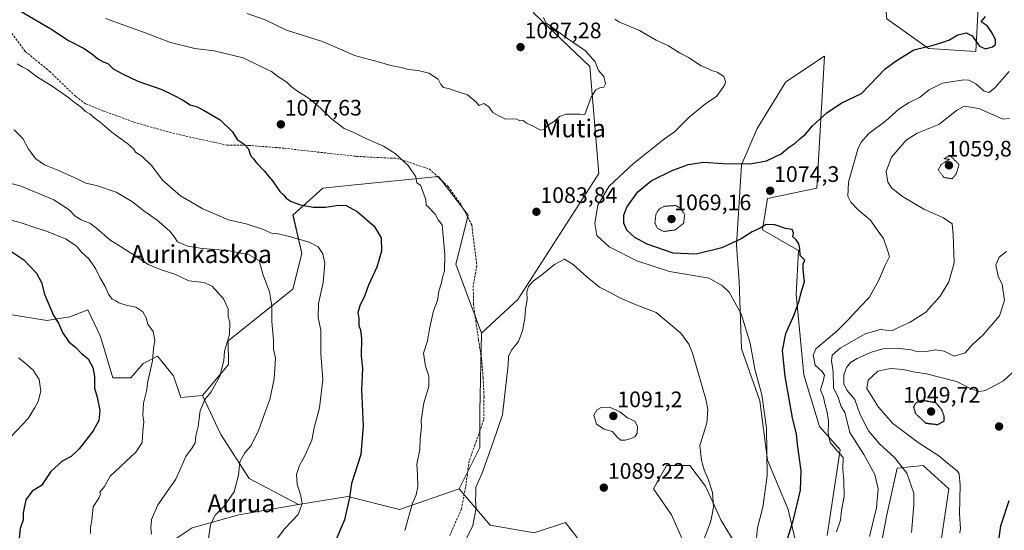
# Model space of a CAD drawing. Units: metres. Extents: x 640990 to 644436, y 4757642 to 4760028.
# Drawn here: x 642220 to 642660, y 4758800 to 4759028 of the extents above; entities that cross this region are included whole.
import ezdxf
from ezdxf.enums import TextEntityAlignment as Align

# ---------------------------------------------------------------- set-up
doc = ezdxf.new("R2010")
doc.units = ezdxf.units.M
doc.header["$MEASUREMENT"] = 0
doc.linetypes.add('TRAZOS2', pattern=[0.375, 0.25, -0.125])
doc.linetypes.add('TRAZOSX2', pattern=[1.5, 1, -0.5])
for name, color, linetype, lineweight in [('Arbolado forestal CxS', 92, 'Continuous', 0), ('Carátula', 7, 'Continuous', 5), ('Curva de nivel maestra', 36, 'Continuous', 30), ('Curva de nivel maestra depresión', 36, 'TRAZOS2', 30), ('Curva de nivel normal', 36, 'Continuous', 0), ('Curva de nivel normal depresión', 36, 'TRAZOS2', 0), ('Pastizal CxS', 92, 'Continuous', 0), ('Punto de cota en terreno', 7, 'Continuous', 0), ('Rótulo de punto de cota en terreno', 19, 'Continuous', 0), ('Senda', 19, 'TRAZOSX2', 0), ('Texto cartográfico', 19, 'Continuous', 0)]:
    doc.layers.add(name, color=color, linetype=linetype, lineweight=lineweight)
doc.styles.add('Arial', font='txt', dxfattribs={"height": 0.2})

# ---------------------------------------------------------------- blocks, each defined once
blk = doc.blocks.new('*U155')
at = {"layer": 'Pastizal CxS', "color": 92, "linetype": 'Continuous', "lineweight": 0}
for points in [[(642648.1753, 4759036.0911, 1075.7587), (642647.0247, 4759013.8125, 1072.6836), (642625.7971, 4759015.1411, 1073.8549), (642607.2227, 4759028.4175, 1077.1728)], [(642449.3367, 4759031.0767, 1086.4613), (642474.5449, 4759007.1801, 1085.3117), (642478.5237, 4758959.3873, 1081.0228), (642442.3047, 4758903.0039, 1084.8725), (642426.1385, 4758888.0195, 1083.2738), (642414.6293, 4758918.8745, 1081.106), (642420.1459, 4758940.8033, 1081.9557), (642406.8787, 4758958.0623, 1081.112), (642366.5755, 4758953.9267, 1076.6011), (642355.1341, 4758952.7527, 1075.9461), (642341.8661, 4758940.8053, 1072.0963), (642345.8463, 4758923.5473, 1068.7387), (642341.8531, 4758907.6555, 1067.6363), (642312.8837, 4758884.6533, 1060.7746), (642313.0717, 4758874.0465, 1060.9991), (642301.4925, 4758860.1529, 1060.458), (642291.7185, 4758859.3073, 1058.5787), (642288.5237, 4758868.8911, 1057.5702), (642281.3363, 4758877.6773, 1055.8678), (642274.9461, 4758874.4825, 1054.9819), (642269.3561, 4758868.0939, 1054.0289), (642261.3691, 4758868.0939, 1052.5382), (642255.7787, 4758886.4641, 1052.2746), (642250.1881, 4758898.4441, 1052.697), (642242.2009, 4758895.2493, 1051.2426), (642231.8181, 4758893.6527, 1049.3579), (642212.6495, 4758896.8481, 1046.1655)]]:
    blk.add_polyline3d(points, dxfattribs=at)
blk = doc.blocks.new('*U189')
at = {"layer": 'Curva de nivel normal', "color": 36, "linetype": 'Continuous', "lineweight": 0}
blk.add_polyline3d([(642321.39, 4759030.88, 1085), (642329.42, 4759027.95, 1085), (642338.92, 4759023.44, 1085), (642354.58, 4759018.43, 1085), (642363.66, 4759014.54, 1085), (642369.28, 4759012.02, 1085), (642380.5, 4759009.06, 1085), (642385.6, 4759007.57, 1085), (642390.24, 4759006.68, 1085), (642393.43, 4759005.82, 1085), (642397.76, 4759005.42, 1085), (642402.6, 4759004.13, 1085), (642406.74, 4759001.48, 1085), (642407.91, 4758999.06, 1085), (642409.11, 4758997.82, 1085), (642411.32, 4758997.36, 1085), (642415.18, 4758996, 1085), (642419.89, 4758994.47, 1085), (642423.32, 4758991.65, 1085), (642425.09, 4758989.71, 1085), (642427.08, 4758990.66, 1085), (642429.38, 4758989.21, 1085), (642431.09, 4758986.63, 1085), (642433.32, 4758985.42, 1085), (642436.86, 4758983.68, 1085), (642439.95, 4758983.85, 1085), (642441.87, 4758983.69, 1085), (642443.16, 4758982.95, 1085), (642444.79, 4758982.97, 1085), (642446.18, 4758981.8, 1085), (642449.12, 4758980.53, 1085), (642452.53, 4758978.71, 1085), (642454.16, 4758979.06, 1085), (642455.53, 4758980.83, 1085), (642458.66, 4758982.8, 1085), (642460.99, 4758984.78, 1085), (642463.99, 4758985.92, 1085), (642469.99, 4758985.91, 1085), (642472.29, 4758985.73, 1085), (642475.04, 4758993.48, 1085), (642477.17, 4758996.68, 1085), (642479.04, 4758997.64, 1085), (642480.77, 4758997.99, 1085), (642481.49, 4758999.39, 1085), (642480.78, 4759002.68, 1085), (642478.45, 4759005.3, 1085), (642476.93, 4759009.29, 1085), (642472.58, 4759014.11, 1085), (642463.7, 4759020.23, 1085), (642457.76, 4759024.62, 1085), (642454.87, 4759026.65, 1085), (642453.77, 4759029.12, 1085)], dxfattribs=at)
blk = doc.blocks.new('*U193')
at = {"layer": 'Curva de nivel normal', "color": 36, "linetype": 'Continuous', "lineweight": 0}
for points in [[(642203.16, 4758941.56, 1055), (642219.96, 4758937.49, 1055), (642226.92, 4758935.13, 1055), (642231.74, 4758933.6, 1055), (642240.55, 4758929.98, 1055), (642245.18, 4758926.91, 1055), (642247.42, 4758924.27, 1055), (642250.81, 4758921.13, 1055), (642253.66, 4758916.94, 1055), (642255.53, 4758912.85, 1055), (642257.93, 4758908.92, 1055), (642259.47, 4758905.46, 1055), (642261.03, 4758903.22, 1055), (642262.66, 4758902.52, 1055), (642264.1, 4758901.56, 1055), (642267.28, 4758900.58, 1055), (642271.67, 4758899.6, 1055), (642274.75, 4758897.51, 1055), (642276.24, 4758894.86, 1055), (642276.94, 4758892.05, 1055), (642279.42, 4758888.73, 1055), (642280.15, 4758884.92, 1055), (642279.58, 4758881.11, 1055), (642279.02, 4758875.58, 1055), (642277, 4758866.48, 1055), (642276.37, 4758862.06, 1055), (642275, 4758856.78, 1055), (642274.84, 4758851.34, 1055), (642275.23, 4758848.42, 1055), (642274.81, 4758844.25, 1055), (642274.43, 4758839.12, 1055), (642271.65, 4758834.78, 1055), (642260.15, 4758824.18, 1055), (642257.66, 4758819.52, 1055), (642255.58, 4758817.03, 1055), (642255.82, 4758815.9, 1055), (642255.16, 4758814.36, 1055), (642252.62, 4758810.38, 1055), (642251.98, 4758804.65, 1055), (642251.42, 4758801.05, 1055), (642251.45, 4758798.52, 1055)], [(642639.88, 4758798.74, 1055), (642640.13, 4758800.81, 1055), (642639.7, 4758807.22, 1055), (642640.01, 4758820.14, 1055), (642639.47, 4758825.13, 1055), (642638.64, 4758826.56, 1055), (642634.34, 4758829.92, 1055), (642630.48, 4758833.26, 1055), (642621.26, 4758839.12, 1055), (642609.86, 4758847.72, 1055), (642603.48, 4758855, 1055), (642598.28, 4758863.3, 1055), (642598.9, 4758866.97, 1055), (642603.13, 4758870.96, 1055), (642608.8, 4758872.29, 1055), (642614.61, 4758871.8, 1055), (642618.92, 4758870.75, 1055), (642624.98, 4758869.78, 1055), (642638.3, 4758866.49, 1055), (642644.87, 4758863.2, 1055), (642648.64, 4758861.92, 1055), (642651.26, 4758862.39, 1055), (642659.34, 4758866.65, 1055), (642664.98, 4758871.98, 1055)]]:
    blk.add_polyline3d(points, dxfattribs=at)
blk = doc.blocks.new('*U197')
at = {"layer": 'Curva de nivel normal', "color": 36, "linetype": 'Continuous', "lineweight": 0}
for points in [[(642218.61, 4759008.34, 1070), (642220.83, 4759006.95, 1070), (642223.27, 4759005.83, 1070), (642227.22, 4759002.67, 1070), (642233.75, 4758998.68, 1070), (642241.18, 4758993.66, 1070), (642244.09, 4758991.22, 1070), (642247.26, 4758988.93, 1070), (642249.08, 4758987.08, 1070), (642251.09, 4758986.04, 1070), (642253.44, 4758983.9, 1070), (642255.71, 4758982.24, 1070), (642260.94, 4758977.8, 1070), (642268.26, 4758972.45, 1070), (642270.56, 4758970.42, 1070), (642271.42, 4758968.95, 1070), (642274.26, 4758967.16, 1070), (642278.77, 4758962.75, 1070), (642283.49, 4758956.44, 1070), (642291.6, 4758949.36, 1070), (642301.58, 4758943.6, 1070), (642313, 4758938.67, 1070), (642320.91, 4758936.88, 1070), (642328.24, 4758934.46, 1070), (642332.32, 4758932.7, 1070), (642335.24, 4758932.34, 1070), (642340.26, 4758931.21, 1070), (642349.09, 4758928.74, 1070), (642353.14, 4758926.66, 1070), (642355.2, 4758923.4, 1070), (642356.04, 4758919.11, 1070), (642355.29, 4758910.67, 1070), (642353.19, 4758901.26, 1070), (642353.14, 4758895, 1070), (642354.28, 4758889.35, 1070), (642354.26, 4758878.96, 1070), (642355.19, 4758867.26, 1070), (642353.77, 4758854.66, 1070), (642351.36, 4758845.68, 1070), (642350.22, 4758840.18, 1070), (642347.34, 4758833.52, 1070), (642344.72, 4758828.85, 1070), (642343.48, 4758824.85, 1070), (642343.67, 4758820.52, 1070), (642345.42, 4758815.38, 1070), (642345.96, 4758811.69, 1070), (642344.25, 4758806.96, 1070), (642338.29, 4758800.72, 1070), (642333.09, 4758794.06, 1070)], [(642584.74, 4758799.18, 1070), (642586.56, 4758804.42, 1070), (642586.89, 4758808.8, 1070), (642588.2, 4758815.09, 1070), (642588.02, 4758822.18, 1070), (642587.59, 4758827.18, 1070), (642587.68, 4758832.51, 1070), (642583.91, 4758836.62, 1070), (642581.9, 4758839.21, 1070), (642580.98, 4758843.23, 1070), (642581.09, 4758848.67, 1070), (642580.61, 4758852.76, 1070), (642579.52, 4758856.55, 1070), (642578.92, 4758859.4, 1070), (642577.54, 4758862.7, 1070), (642578.84, 4758866.56, 1070), (642579.4, 4758869.22, 1070), (642578.38, 4758870.9, 1070), (642575.17, 4758873.75, 1070), (642574.23, 4758878.22, 1070), (642575.42, 4758881.01, 1070), (642584.94, 4758888.95, 1070), (642589.86, 4758893.78, 1070), (642595.49, 4758899.87, 1070), (642599.39, 4758903.98, 1070), (642603.46, 4758911.38, 1070), (642606.49, 4758918.32, 1070), (642608.42, 4758922.31, 1070), (642607.71, 4758924.68, 1070), (642605.75, 4758930.31, 1070), (642602.4, 4758934.73, 1070), (642599.91, 4758938.49, 1070), (642594.45, 4758943.19, 1070), (642591.11, 4758946.5, 1070), (642589.81, 4758949.15, 1070), (642590.02, 4758955.52, 1070), (642594.29, 4758970.18, 1070), (642595.79, 4758973.41, 1070), (642599.21, 4758977.18, 1070), (642606.79, 4758982.85, 1070), (642612.76, 4758988.24, 1070), (642617.17, 4758991.06, 1070), (642621.82, 4758993.24, 1070), (642626.14, 4758996.7, 1070), (642632.15, 4758999.77, 1070), (642641.66, 4759001.24, 1070), (642643.93, 4759001.01, 1070), (642646.99, 4758999.46, 1070), (642650.66, 4758996.15, 1070), (642652.9, 4758995.58, 1070), (642655.61, 4758997.74, 1070), (642661.9, 4759004.93, 1070)]]:
    blk.add_polyline3d(points, dxfattribs=at)
blk = doc.blocks.new('*U198')
at = {"layer": 'Curva de nivel normal', "color": 36, "linetype": 'Continuous', "lineweight": 0}
blk.add_polyline3d([(642219.27, 4758877.05, 1045), (642222.06, 4758874.77, 1045), (642225.75, 4758871.49, 1045), (642228.48, 4758867.34, 1045), (642229.17, 4758862.12, 1045), (642227.98, 4758857.52, 1045), (642226.35, 4758854.52, 1045), (642223.47, 4758849.85, 1045), (642215.97, 4758841.85, 1045)], dxfattribs=at)
blk = doc.blocks.new('*U214')
at = {"layer": 'Curva de nivel normal', "color": 36, "linetype": 'Continuous', "lineweight": 0}
for points in [[(642207.56, 4758957.01, 1060), (642219.98, 4758953.84, 1060), (642234.93, 4758947.55, 1060), (642241.86, 4758943.08, 1060), (642244.47, 4758940.36, 1060), (642247.28, 4758938.58, 1060), (642251.05, 4758937.18, 1060), (642254.12, 4758934.98, 1060), (642260.08, 4758929.78, 1060), (642271.18, 4758922.72, 1060), (642277.13, 4758918.69, 1060), (642282.97, 4758916.27, 1060), (642289.1, 4758914.36, 1060), (642295.27, 4758911.43, 1060), (642301.97, 4758910.71, 1060), (642305.78, 4758909.06, 1060), (642310.84, 4758903.4, 1060), (642312.85, 4758898.85, 1060), (642312.94, 4758895.31, 1060), (642313.62, 4758892.86, 1060), (642313.47, 4758887.39, 1060), (642311.32, 4758880.04, 1060), (642310.95, 4758875.85, 1060), (642309.14, 4758868.85, 1060), (642305.32, 4758861.85, 1060), (642302.41, 4758858.37, 1060), (642300.41, 4758853.38, 1060), (642299.48, 4758846.34, 1060), (642298.46, 4758842.09, 1060), (642298.14, 4758839.05, 1060), (642296.8, 4758836.85, 1060), (642293.94, 4758832.85, 1060), (642289.49, 4758822.85, 1060), (642281.46, 4758811.28, 1060), (642278.7, 4758804.76, 1060), (642278.33, 4758801.06, 1060), (642278.59, 4758798.18, 1060)], [(642618.25, 4758798.95, 1060), (642619.23, 4758811.36, 1060), (642619.23, 4758816.5, 1060), (642616.19, 4758825.42, 1060), (642610.6, 4758832.48, 1060), (642603.89, 4758838.62, 1060), (642598.98, 4758844.32, 1060), (642595.1, 4758852, 1060), (642592.89, 4758858.44, 1060), (642589.37, 4758862.52, 1060), (642588.05, 4758865.31, 1060), (642588, 4758869.36, 1060), (642589.13, 4758872.68, 1060), (642590.99, 4758874.9, 1060), (642593.99, 4758876.67, 1060), (642600.32, 4758879.54, 1060), (642605.45, 4758881.02, 1060), (642611.8, 4758881.37, 1060), (642617.96, 4758880.6, 1060), (642621.28, 4758879.74, 1060), (642624.99, 4758879.86, 1060), (642628.94, 4758880.55, 1060), (642632.78, 4758879.95, 1060), (642637.26, 4758877.77, 1060), (642642.26, 4758879.2, 1060), (642645.54, 4758882.94, 1060), (642650.2, 4758887.21, 1060), (642657.58, 4758895.78, 1060), (642659.76, 4758902.58, 1060), (642658.72, 4758909.78, 1060), (642656.98, 4758913.52, 1060), (642655.9, 4758918.38, 1060), (642657.38, 4758921.96, 1060), (642660.7, 4758924.43, 1060)]]:
    blk.add_polyline3d(points, dxfattribs=at)
blk = doc.blocks.new('*U235')
at = {"layer": 'Curva de nivel normal', "color": 36, "linetype": 'Continuous', "lineweight": 0}
for points in [[(642258.09, 4759028.62, 1080), (642276.2, 4759022.06, 1080), (642287.09, 4759017.95, 1080), (642298.01, 4759015.2, 1080), (642306.6, 4759014.12, 1080), (642319.53, 4759011.06, 1080), (642326.66, 4759007.54, 1080), (642332.23, 4759004.91, 1080), (642335.06, 4759002.69, 1080), (642339.13, 4759000.1, 1080), (642341.04, 4758998.23, 1080), (642343.82, 4758996.18, 1080), (642349.07, 4758992.85, 1080), (642354.11, 4758988.6, 1080), (642359.1, 4758983.82, 1080), (642364.7, 4758979.53, 1080), (642369, 4758977.66, 1080), (642374.05, 4758975.18, 1080), (642382.24, 4758971.54, 1080), (642387.58, 4758968.3, 1080), (642393.34, 4758962.96, 1080), (642396.82, 4758957.87, 1080), (642397.25, 4758955.11, 1080), (642398.77, 4758954.14, 1080), (642400.07, 4758950.95, 1080), (642401.23, 4758947.6, 1080), (642401.36, 4758945.22, 1080), (642402.48, 4758944.24, 1080), (642405.42, 4758941.18, 1080), (642406.8, 4758938.66, 1080), (642408.53, 4758936.39, 1080), (642409.72, 4758923.13, 1080), (642409.59, 4758915.85, 1080), (642408.68, 4758912.85, 1080), (642408.26, 4758910.52, 1080), (642407.1, 4758906.83, 1080), (642406.42, 4758902.64, 1080), (642404.6, 4758898.02, 1080), (642402.81, 4758889.9, 1080), (642402.02, 4758884.55, 1080), (642400.22, 4758879.07, 1080), (642401.1, 4758873.26, 1080), (642402.52, 4758868.85, 1080), (642402.51, 4758864.22, 1080), (642400.26, 4758856.85, 1080), (642399.07, 4758849.02, 1080), (642399.28, 4758846.1, 1080), (642398.75, 4758840.84, 1080), (642398.52, 4758836.1, 1080), (642397.24, 4758829.52, 1080), (642397.55, 4758824.52, 1080), (642397.63, 4758819.33, 1080), (642396.84, 4758815.78, 1080), (642395.23, 4758812, 1080), (642391.83, 4758799.88, 1080)], [(642548.72, 4758793.58, 1080), (642549.48, 4758801, 1080), (642551.79, 4758810.32, 1080), (642553.68, 4758824.21, 1080), (642553.49, 4758845.58, 1080), (642551.34, 4758860.46, 1080), (642548.24, 4758872, 1080), (642546.08, 4758883.59, 1080), (642542.2, 4758896.71, 1080), (642536.71, 4758906.38, 1080), (642533.81, 4758909.16, 1080), (642527.85, 4758912.63, 1080), (642510.11, 4758915.5, 1080), (642495.46, 4758920.29, 1080), (642483.19, 4758926.52, 1080), (642477.68, 4758931.66, 1080), (642476.67, 4758937.01, 1080), (642478.09, 4758945.16, 1080), (642483.16, 4758953.62, 1080), (642494.09, 4758963.85, 1080), (642507.87, 4758974.85, 1080), (642512.36, 4758978.02, 1080), (642518.82, 4758984.56, 1080), (642526.32, 4758990.65, 1080), (642531.11, 4758993.69, 1080), (642534.8, 4758998.99, 1080), (642535.18, 4759000.5, 1080), (642534.45, 4759002.68, 1080), (642531.38, 4759004.59, 1080), (642529.3, 4759005.16, 1080), (642527.76, 4759005.96, 1080), (642524.3, 4759007.49, 1080), (642518.64, 4759011.16, 1080), (642514.51, 4759013.27, 1080), (642509.6, 4759016.41, 1080), (642504.18, 4759018.94, 1080), (642496.73, 4759023.26, 1080), (642487.45, 4759027.07, 1080), (642485.65, 4759028.26, 1080)]]:
    blk.add_polyline3d(points, dxfattribs=at)
blk = doc.blocks.new('*U241')
at = {"layer": 'Curva de nivel normal', "color": 36, "linetype": 'Continuous', "lineweight": 0}
for points in [[(642217.34, 4758978.82, 1065), (642221.08, 4758974.94, 1065), (642223.71, 4758970.24, 1065), (642227.02, 4758965.92, 1065), (642230.86, 4758963.2, 1065), (642236.74, 4758960.89, 1065), (642245.44, 4758956.96, 1065), (642249.32, 4758955.02, 1065), (642254.06, 4758953.97, 1065), (642262.85, 4758950.98, 1065), (642270.11, 4758946.64, 1065), (642275.17, 4758942.7, 1065), (642281.15, 4758938.56, 1065), (642286.83, 4758933.54, 1065), (642288.88, 4758930.88, 1065), (642290.32, 4758928.83, 1065), (642294.88, 4758926.87, 1065), (642301.28, 4758925.78, 1065), (642312.76, 4758924.96, 1065), (642322.22, 4758923.08, 1065), (642326.71, 4758920.42, 1065), (642328.45, 4758914.41, 1065), (642331.42, 4758906.48, 1065), (642332.36, 4758900.22, 1065), (642332.41, 4758893.27, 1065), (642333.2, 4758884.76, 1065), (642333.2, 4758880.86, 1065), (642334.02, 4758876.91, 1065), (642333.38, 4758867.58, 1065), (642331.48, 4758858.34, 1065), (642329.22, 4758852.44, 1065), (642326.63, 4758844.89, 1065), (642323.25, 4758837.85, 1065), (642320.3, 4758834.52, 1065), (642318.1, 4758830.52, 1065), (642317.46, 4758824.52, 1065), (642315.55, 4758817.07, 1065), (642311.13, 4758810.72, 1065), (642307.08, 4758806.74, 1065), (642305.01, 4758802.38, 1065), (642302.56, 4758786.36, 1065)], [(642599.5, 4758797.21, 1065), (642602.67, 4758810, 1065), (642603.3, 4758818.43, 1065), (642601.8, 4758824.91, 1065), (642596.94, 4758833.76, 1065), (642590.66, 4758843.69, 1065), (642589.32, 4758849.21, 1065), (642588.4, 4758852.61, 1065), (642586.84, 4758855.32, 1065), (642585.42, 4758859.34, 1065), (642583.41, 4758863.6, 1065), (642583.24, 4758870.76, 1065), (642582.42, 4758875.62, 1065), (642582.72, 4758878.25, 1065), (642586.43, 4758881.32, 1065), (642597.54, 4758887.7, 1065), (642604.41, 4758889.67, 1065), (642609.41, 4758888.98, 1065), (642612.99, 4758890.88, 1065), (642617.62, 4758892.86, 1065), (642624.62, 4758897.42, 1065), (642631.03, 4758904.52, 1065), (642634.96, 4758911.02, 1065), (642637.24, 4758919.42, 1065), (642636.79, 4758931.98, 1065), (642636.36, 4758936.88, 1065), (642632.5, 4758939.5, 1065), (642623.81, 4758943.38, 1065), (642614.18, 4758949.03, 1065), (642609.44, 4758952.76, 1065), (642607.69, 4758955.44, 1065), (642606.86, 4758960.27, 1065), (642609.28, 4758966.6, 1065), (642615.87, 4758974.22, 1065), (642620.78, 4758977.35, 1065), (642630.46, 4758981.22, 1065), (642638.4, 4758987.55, 1065), (642641.84, 4758989.4, 1065), (642648.3, 4758988.35, 1065), (642657.4, 4758984.3, 1065), (642659.22, 4758983.63, 1065), (642661.99, 4758983.98, 1065)]]:
    blk.add_polyline3d(points, dxfattribs=at)
blk = doc.blocks.new('*U263')
at = {"layer": 'Curva de nivel maestra', "color": 36, "linetype": 'Continuous', "lineweight": 30}
for points in [[(642215.3, 4758924.92, 1050), (642221.61, 4758920.83, 1050), (642227.28, 4758914.8, 1050), (642229.44, 4758910.63, 1050), (642230.78, 4758905.46, 1050), (642234.88, 4758895.85, 1050), (642237.14, 4758892.44, 1050), (642238.84, 4758888.31, 1050), (642241.73, 4758884.07, 1050), (642244.82, 4758881.58, 1050), (642247.41, 4758879, 1050), (642250.31, 4758876.48, 1050), (642252.46, 4758872.74, 1050), (642253.15, 4758868.7, 1050), (642253.2, 4758863.47, 1050), (642254.4, 4758859.44, 1050), (642255.62, 4758853.42, 1050), (642255.15, 4758848.97, 1050), (642252.56, 4758844.32, 1050), (642246.33, 4758836.31, 1050), (642242.71, 4758832.95, 1050), (642238.7, 4758830.8, 1050), (642233.62, 4758826.25, 1050), (642229.48, 4758820.01, 1050), (642225.32, 4758817.38, 1050), (642222.53, 4758813.55, 1050), (642221.32, 4758807.74, 1050), (642221.24, 4758804.66, 1050), (642219.94, 4758800.76, 1050), (642219.16, 4758793.4, 1050)], [(642657.32, 4758795.49, 1050), (642658.09, 4758801.94, 1050), (642661.86, 4758813.18, 1050)]]:
    blk.add_polyline3d(points, dxfattribs=at)
blk = doc.blocks.new('*U267')
at = {"layer": 'Curva de nivel maestra', "color": 36, "linetype": 'Continuous', "lineweight": 30}
for points in [[(642217.82, 4759033.22, 1075), (642233.7, 4759023.94, 1075), (642241.53, 4759018.82, 1075), (642248.48, 4759015.13, 1075), (642252.44, 4759012.59, 1075), (642254.66, 4759010.52, 1075), (642257.04, 4759009.23, 1075), (642259.12, 4759008.51, 1075), (642261.52, 4759006.16, 1075), (642266.01, 4759003.71, 1075), (642272.5, 4759000.56, 1075), (642283.22, 4758996.87, 1075), (642288.53, 4758994.35, 1075), (642292.48, 4758992.34, 1075), (642295.87, 4758990.06, 1075), (642299.12, 4758989.17, 1075), (642302.2, 4758987.48, 1075), (642309.27, 4758983.32, 1075), (642314.81, 4758978, 1075), (642316.98, 4758974.51, 1075), (642320.12, 4758972.46, 1075), (642321.92, 4758970.44, 1075), (642322.81, 4758967.4, 1075), (642324.09, 4758966.02, 1075), (642325.52, 4758964.05, 1075), (642329.2, 4758960.4, 1075), (642330.73, 4758958.35, 1075), (642332.76, 4758956.02, 1075), (642336.03, 4758951.32, 1075), (642337.75, 4758949.61, 1075), (642338.8, 4758948.38, 1075), (642341.07, 4758946.85, 1075), (642345.28, 4758945.33, 1075), (642350.85, 4758944.28, 1075), (642356.42, 4758944.26, 1075), (642362.25, 4758945.16, 1075), (642365.7, 4758944.98, 1075), (642370.56, 4758942.42, 1075), (642378.14, 4758935.88, 1075), (642381.32, 4758930.58, 1075), (642381.38, 4758924.66, 1075), (642379.38, 4758917.46, 1075), (642375.67, 4758909.53, 1075), (642373.73, 4758904.12, 1075), (642371.93, 4758900.66, 1075), (642370.81, 4758897.18, 1075), (642371.27, 4758894.51, 1075), (642371.22, 4758891.32, 1075), (642371.98, 4758889.5, 1075), (642372.55, 4758885.58, 1075), (642372.38, 4758877.82, 1075), (642372.96, 4758872.18, 1075), (642372.41, 4758862.85, 1075), (642373.19, 4758846.52, 1075), (642372.11, 4758833.85, 1075), (642368.04, 4758820.85, 1075), (642367.06, 4758814.65, 1075), (642364.9, 4758804.65, 1075), (642360.62, 4758794.52, 1075)], [(642558.94, 4758783.6, 1075), (642565.47, 4758804.82, 1075), (642568.68, 4758817.92, 1075), (642568.99, 4758826.47, 1075), (642567.5, 4758837.26, 1075), (642566.8, 4758842.89, 1075), (642565, 4758850.22, 1075), (642561.75, 4758868.64, 1075), (642560.67, 4758880.29, 1075), (642562.04, 4758887.81, 1075), (642565.74, 4758896.26, 1075), (642568.05, 4758902.52, 1075), (642569.16, 4758906.76, 1075), (642570.4, 4758910.91, 1075), (642569.78, 4758916.45, 1075), (642569.84, 4758918.94, 1075), (642570.58, 4758920.67, 1075), (642568.47, 4758922.66, 1075), (642568.28, 4758925.8, 1075), (642567.84, 4758927.88, 1075), (642566.74, 4758929.7, 1075), (642565.18, 4758931.02, 1075), (642565.58, 4758932.85, 1075), (642564.88, 4758934.4, 1075), (642561.91, 4758934.74, 1075), (642557.21, 4758936.47, 1075), (642553.32, 4758936.53, 1075), (642550.66, 4758934.97, 1075), (642546.99, 4758933.26, 1075), (642542.18, 4758930.2, 1075), (642533.49, 4758926.21, 1075), (642522.06, 4758923.38, 1075), (642511.78, 4758923.75, 1075), (642500.15, 4758927.72, 1075), (642494.55, 4758930.74, 1075), (642491.02, 4758934.1, 1075), (642489.76, 4758937.1, 1075), (642489.75, 4758940.8, 1075), (642491.08, 4758944.34, 1075), (642495.95, 4758951.18, 1075), (642501.96, 4758956.13, 1075), (642511.66, 4758960.91, 1075), (642518.66, 4758963.4, 1075), (642525.32, 4758964.47, 1075), (642534.11, 4758963.85, 1075), (642546.14, 4758963.73, 1075), (642553.44, 4758964.94, 1075), (642559.97, 4758968.17, 1075), (642563.17, 4758970.78, 1075), (642566.2, 4758972.85, 1075), (642568.37, 4758974.8, 1075), (642570.86, 4758976.87, 1075), (642573.99, 4758980.67, 1075), (642580.52, 4758986.61, 1075), (642587.11, 4758990.88, 1075), (642595.85, 4758995.1, 1075), (642606.45, 4759006.18, 1075), (642611.38, 4759009.65, 1075), (642619.26, 4759014.67, 1075), (642627.88, 4759016.74, 1075), (642632.22, 4759018.01, 1075), (642635.21, 4759019.07, 1075), (642638.99, 4759021.32, 1075), (642642.66, 4759022.21, 1075), (642645.32, 4759020.82, 1075), (642648.66, 4759016.29, 1075), (642651.32, 4759015.1, 1075), (642654.49, 4759016.01, 1075), (642655.84, 4759017.06, 1075), (642655.72, 4759019.18, 1075), (642653.91, 4759022.73, 1075), (642652.01, 4759025.34, 1075), (642649.31, 4759027.17, 1075), (642651.34, 4759029.52, 1075)]]:
    blk.add_polyline3d(points, dxfattribs=at)
blk = doc.blocks.new('5PATER')
at = {"layer": 'Carátula', "linetype": 'Continuous', "lineweight": 5}
h = blk.add_hatch(color=250, dxfattribs=at)
edge = h.paths.add_edge_path()
edge.add_ellipse((0, 0.01), major_axis=(-1.33, -1.34), ratio=0.999422, start_angle=0, end_angle=360)

msp = doc.modelspace()

# ---------------------------------------------------------------- linework, layer by layer
at = {"layer": 'Arbolado forestal CxS', "color": 92, "linetype": 'Continuous', "lineweight": 0}
for points in [[(642631.11, 4759212.95, 1070.58), (642644.72, 4759185.91, 1088.52), (642643.05, 4759146.57, 1089.3), (642619.17, 4759129.31, 1088.38), (642609.88, 4759109.4, 1086.71), (642630.5, 4759086.49, 1082.61), (642638.1, 4759059.99, 1079.36), (642648.18, 4759036.09, 1075.76), (642647.02, 4759013.81, 1072.68), (642625.8, 4759015.14, 1073.85), (642607.22, 4759028.42, 1077.17), (642603.24, 4759066.92, 1081.93), (642583.34, 4759085.5, 1084.09), (642558.13, 4759082.85, 1080.53), (642506.39, 4759065.59, 1081.33), (642473.64, 4759058.71, 1082.91), (642454.64, 4759049.66, 1085.75), (642449.34, 4759031.08, 1086.46), (642474.54, 4759007.18, 1085.31), (642478.52, 4758959.39, 1081.02), (642442.3, 4758903, 1084.87), (642426.14, 4758888.02, 1083.27)], [(642607.22, 4759028.42, 1077.17), (642625.8, 4759015.14, 1073.85), (642647.02, 4759013.81, 1072.68), (642648.18, 4759036.09, 1075.76)], [(642471.7, 4758792.99, 1089.99), (642463.59, 4758803.41, 1089.41), (642449.7, 4758798.78, 1089.27), (642430.01, 4758802.26, 1086.85), (642416.12, 4758818.47, 1083.91), (642425.38, 4758836.99, 1084.73), (642425.38, 4758853.2, 1084.1), (642426.14, 4758888.02, 1083.27), (642442.3, 4758903, 1084.87), (642478.52, 4758959.39, 1081.02), (642474.54, 4759007.18, 1085.31), (642449.34, 4759031.08, 1086.46)], [(642580.54, 4758797.62, 1069.55), (642586.33, 4758835.83, 1069.05), (642577.06, 4758846.25, 1070.76), (642570.12, 4758869.41, 1071.61), (642566.65, 4758905.3, 1074.91), (642567.8, 4758924.99, 1074.9), (642551.59, 4758934.25, 1075.68), (642553.91, 4758948.14, 1074.47), (642575.91, 4758952.78, 1072.08), (642579.38, 4759011.83, 1077.13), (642562.02, 4759000.25, 1077.07), (642549.28, 4758979.41, 1076.06), (642542.33, 4758963.2, 1074.46), (642540.02, 4758927.3, 1076.54), (642541.17, 4758911.09, 1078.94), (642542.33, 4758880.99, 1080.89), (642550.43, 4758857.83, 1079.81), (642553.91, 4758831.2, 1079.05), (642563.17, 4758809.2, 1074.98), (642570.12, 4758779.09, 1069.99)], [(642570.12, 4758779.09, 1069.99), (642563.17, 4758809.2, 1074.98), (642553.91, 4758831.2, 1079.05), (642550.43, 4758857.83, 1079.81), (642542.33, 4758880.99, 1080.89), (642541.17, 4758911.09, 1078.94), (642540.02, 4758927.3, 1076.54), (642542.33, 4758963.2, 1074.46), (642549.28, 4758979.41, 1076.06), (642562.02, 4759000.25, 1077.07), (642579.38, 4759011.83, 1077.13), (642575.91, 4758952.78, 1072.08), (642553.91, 4758948.14, 1074.47), (642551.59, 4758934.25, 1075.68), (642567.8, 4758924.99, 1074.9), (642566.65, 4758905.3, 1074.91), (642570.12, 4758869.41, 1071.61), (642577.06, 4758846.25, 1070.76), (642586.33, 4758835.83, 1069.05), (642580.54, 4758797.62, 1069.55)], [(642426.14, 4758888.02, 1083.27), (642414.63, 4758918.87, 1081.11), (642420.15, 4758940.8, 1081.96), (642406.88, 4758958.06, 1081.11), (642366.58, 4758953.93, 1076.6), (642355.13, 4758952.75, 1075.95), (642341.87, 4758940.81, 1072.1), (642345.85, 4758923.55, 1068.74), (642341.85, 4758907.66, 1067.64), (642312.88, 4758884.65, 1060.77), (642313.07, 4758874.05, 1061), (642301.49, 4758860.15, 1060.46)], [(642212.65, 4758896.85, 1046.17), (642231.82, 4758893.65, 1049.36), (642242.2, 4758895.25, 1051.24), (642250.19, 4758898.44, 1052.7), (642255.78, 4758886.46, 1052.27), (642261.37, 4758868.09, 1052.54), (642269.36, 4758868.09, 1054.03), (642274.95, 4758874.48, 1054.98), (642281.34, 4758877.68, 1055.87), (642288.52, 4758868.89, 1057.57), (642291.72, 4758859.31, 1058.58), (642301.49, 4758860.15, 1060.46), (642309.6, 4758842.78, 1062.97), (642322.33, 4758823.1, 1066.22), (642344.33, 4758811.52, 1070.47), (642317.7, 4758806.89, 1067.43), (642296.86, 4758801.1, 1064.3), (642282.96, 4758791.84, 1061.7)], [(642301.49, 4758860.15, 1060.46), (642291.72, 4758859.31, 1058.58), (642288.52, 4758868.89, 1057.57), (642281.34, 4758877.68, 1055.87), (642274.95, 4758874.48, 1054.98), (642269.36, 4758868.09, 1054.03), (642261.37, 4758868.09, 1052.54), (642255.78, 4758886.46, 1052.27), (642250.19, 4758898.44, 1052.7), (642242.2, 4758895.25, 1051.24), (642231.82, 4758893.65, 1049.36), (642212.65, 4758896.85, 1046.17)], [(642426.14, 4758888.02, 1083.27), (642425.38, 4758853.2, 1084.1), (642425.38, 4758836.99, 1084.73), (642416.12, 4758818.47, 1083.91)], [(642426.14, 4758888.02, 1083.27), (642425.38, 4758853.2, 1084.1), (642425.38, 4758836.99, 1084.73), (642416.12, 4758818.47, 1083.91)], [(642301.49, 4758860.15, 1060.46), (642309.6, 4758842.78, 1062.97), (642322.33, 4758823.1, 1066.22), (642344.33, 4758811.52, 1070.47)], [(642301.49, 4758860.15, 1060.46), (642309.6, 4758842.78, 1062.97), (642322.33, 4758823.1, 1066.22), (642344.33, 4758811.52, 1070.47)], [(642540.01, 4758792.99, 1081.2), (642533.07, 4758804.57, 1083.12), (642526.12, 4758819.62, 1085.06), (642519.17, 4758828.88, 1085.91), (642508.75, 4758828.88, 1087.32), (642502.96, 4758818.46, 1087.92), (642511.07, 4758806.88, 1086.85), (642519.17, 4758788.36, 1085.07)], [(642519.17, 4758788.36, 1085.07), (642511.07, 4758806.88, 1086.85), (642502.96, 4758818.46, 1087.92), (642508.75, 4758828.88, 1087.32), (642519.17, 4758828.88, 1085.91), (642526.12, 4758819.62, 1085.06), (642533.07, 4758804.57, 1083.12), (642540.01, 4758792.99, 1081.2)], [(642631.48, 4758795.3, 1056.31), (642634.96, 4758818.46, 1055.57), (642623.38, 4758828.88, 1057.53), (642611.8, 4758827.72, 1061.07), (642607.17, 4758806.88, 1062.59), (642602.54, 4758782.57, 1063.23)], [(642602.54, 4758782.57, 1063.23), (642607.17, 4758806.88, 1062.59), (642611.8, 4758827.72, 1061.07), (642623.38, 4758828.88, 1057.53), (642634.96, 4758818.46, 1055.57), (642631.48, 4758795.3, 1056.31)], [(642416.12, 4758818.47, 1083.91), (642389.49, 4758809.2, 1079.77), (642366.33, 4758814.99, 1075.5), (642344.33, 4758811.52, 1070.47)], [(642416.12, 4758818.47, 1083.91), (642430.01, 4758802.26, 1086.85), (642449.7, 4758798.78, 1089.27), (642463.59, 4758803.41, 1089.41), (642471.7, 4758792.99, 1089.99)], [(642344.33, 4758811.52, 1070.47), (642317.7, 4758806.89, 1067.43), (642296.86, 4758801.1, 1064.3), (642282.96, 4758791.84, 1061.7), (642292.23, 4758772.15, 1063.32), (642299.17, 4758758.26, 1064.1), (642321.17, 4758743.21, 1067.29), (642340.86, 4758735.1, 1072.64), (642373.28, 4758724.68, 1082.92), (642397.59, 4758714.26, 1086.74), (642408.01, 4758698.05, 1085.3), (642426.54, 4758677.21, 1078.88), (642445.06, 4758671.42, 1082.74), (642456.6, 4758660.72, 1073.71)]]:
    msp.add_polyline3d(points, dxfattribs=at)
msp.add_polyline3d([(642389.49, 4758809.2, 1079.77), (642366.33, 4758814.99, 1075.5), (642344.33, 4758811.52, 1070.47), (642322.33, 4758823.1, 1066.22), (642309.6, 4758842.78, 1062.97), (642301.49, 4758860.15, 1060.46), (642313.07, 4758874.05, 1061), (642312.88, 4758884.65, 1060.77), (642341.85, 4758907.66, 1067.64), (642345.85, 4758923.55, 1068.74), (642341.87, 4758940.81, 1072.1), (642355.13, 4758952.75, 1075.95), (642366.58, 4758953.93, 1076.6), (642406.88, 4758958.06, 1081.11), (642420.15, 4758940.8, 1081.96), (642414.63, 4758918.87, 1081.11), (642426.14, 4758888.02, 1083.27), (642425.38, 4758853.2, 1084.1), (642425.38, 4758836.99, 1084.73), (642416.12, 4758818.47, 1083.91), (642389.49, 4758809.2, 1079.77)], close=True, dxfattribs=at)
at = {"layer": 'Curva de nivel maestra depresión', "color": 36, "linetype": 'TRAZOS2', "lineweight": 30}
msp.add_polyline3d([(642629.97, 4758847.18, 1050), (642632.86, 4758848.79, 1050), (642632.86, 4758850.8, 1050), (642631.83, 4758853.69, 1050), (642629.25, 4758856.85, 1050), (642622.92, 4758857.96, 1050), (642620.16, 4758856.8, 1050), (642619.14, 4758855.08, 1050), (642619.9, 4758852.24, 1050), (642624.54, 4758847.85, 1050), (642629.97, 4758847.18, 1050)], dxfattribs=at)
at = {"layer": 'Curva de nivel normal', "color": 36, "linetype": 'Continuous', "lineweight": 0}
for points in [[(642524.85, 4758794.18, 1085), (642528.37, 4758803.52, 1085), (642529.17, 4758807.01, 1085), (642529.75, 4758810.49, 1085), (642529.36, 4758816.75, 1085), (642527.44, 4758822.8, 1085), (642525.54, 4758826.92, 1085), (642524.45, 4758831.18, 1085), (642523.64, 4758837.85, 1085), (642526.76, 4758847.85, 1085), (642527.3, 4758853.92, 1085), (642526.39, 4758858.58, 1085), (642520.37, 4758879.02, 1085), (642518.79, 4758883.11, 1085), (642515.1, 4758888.04, 1085), (642504.21, 4758897.27, 1085), (642495.17, 4758900.74, 1085), (642488.14, 4758903.59, 1085), (642483.07, 4758906.47, 1085), (642478.84, 4758908.54, 1085), (642473.22, 4758913.12, 1085), (642467.02, 4758918.66, 1085), (642463.16, 4758921.02, 1085), (642458.7, 4758918.65, 1085), (642453.12, 4758914.11, 1085), (642449.16, 4758911.2, 1085), (642447.04, 4758908.8, 1085), (642446.37, 4758906.48, 1085), (642446.45, 4758902.85, 1085), (642445.76, 4758898.85, 1085), (642445.52, 4758894.52, 1085), (642444.49, 4758889.07, 1085), (642442.58, 4758884.31, 1085), (642439.46, 4758880.49, 1085), (642438.1, 4758877.53, 1085), (642438, 4758873.84, 1085), (642435.48, 4758851.55, 1085), (642431.37, 4758839.36, 1085), (642426.22, 4758825.18, 1085), (642423.5, 4758819.18, 1085), (642423.57, 4758816.52, 1085), (642423.38, 4758813.18, 1085), (642423.75, 4758809.85, 1085), (642422.18, 4758802.01, 1085), (642416.49, 4758790.17, 1085)], [(642490.35, 4758840.21, 1090), (642492.99, 4758841.02, 1090), (642494.82, 4758841.86, 1090), (642495.66, 4758843.34, 1090), (642495.85, 4758846.52, 1090), (642494.66, 4758848.69, 1090), (642491.32, 4758850.18, 1090), (642487.88, 4758852.92, 1090), (642483.25, 4758854.98, 1090), (642479.59, 4758854.85, 1090), (642477.62, 4758853.75, 1090), (642476.36, 4758851.43, 1090), (642477.44, 4758847.3, 1090), (642480.91, 4758845.09, 1090), (642484.64, 4758844.12, 1090), (642486.86, 4758841.46, 1090), (642488.35, 4758840.23, 1090), (642490.35, 4758840.21, 1090)]]:
    msp.add_polyline3d(points, dxfattribs=at)
at = {"layer": 'Curva de nivel normal depresión', "color": 36, "linetype": 'TRAZOS2', "lineweight": 0}
for points in [[(642636.39, 4758956.99, 1060), (642638.3, 4758959.38, 1060), (642639.49, 4758963.35, 1060), (642635.5, 4758967.32, 1060), (642632.68, 4758966.03, 1060), (642635.24, 4758965.65, 1060), (642631.52, 4758963.42, 1060), (642630.23, 4758960.95, 1060), (642632.73, 4758957.56, 1060), (642636.39, 4758956.99, 1060)], [(642507.56, 4758933.45, 1070), (642512.66, 4758934.13, 1070), (642516.41, 4758937.06, 1070), (642516.9, 4758941.09, 1070), (642515.12, 4758943.64, 1070), (642512.99, 4758945.04, 1070), (642507.76, 4758944.71, 1070), (642505.32, 4758943.34, 1070), (642504.11, 4758941.35, 1070), (642503.54, 4758937.37, 1070), (642504.62, 4758934.88, 1070), (642507.56, 4758933.45, 1070)]]:
    msp.add_polyline3d(points, dxfattribs=at)
at = {"layer": 'Pastizal CxS', "color": 92, "linetype": 'Continuous', "lineweight": 0}
for points in [[(642631.11, 4759212.95, 1070.58), (642644.72, 4759185.91, 1088.52), (642643.05, 4759146.57, 1089.3), (642619.17, 4759129.31, 1088.38), (642609.88, 4759109.4, 1086.71), (642630.5, 4759086.49, 1082.61), (642638.1, 4759059.99, 1079.36), (642648.18, 4759036.09, 1075.76), (642647.02, 4759013.81, 1072.68), (642625.8, 4759015.14, 1073.85), (642607.22, 4759028.42, 1077.17), (642603.24, 4759066.92, 1081.93), (642583.34, 4759085.5, 1084.09), (642558.13, 4759082.85, 1080.53), (642506.39, 4759065.59, 1081.33), (642473.64, 4759058.71, 1082.91), (642454.64, 4759049.66, 1085.75), (642449.34, 4759031.08, 1086.46), (642474.54, 4759007.18, 1085.31), (642478.52, 4758959.39, 1081.02), (642442.3, 4758903, 1084.87), (642426.14, 4758888.02, 1083.27)], [(642570.12, 4758779.09, 1069.99), (642563.17, 4758809.2, 1074.98), (642553.91, 4758831.2, 1079.05), (642550.43, 4758857.83, 1079.81), (642542.33, 4758880.99, 1080.89), (642541.17, 4758911.09, 1078.94), (642540.02, 4758927.3, 1076.54), (642542.33, 4758963.2, 1074.46), (642549.28, 4758979.41, 1076.06), (642562.02, 4759000.25, 1077.07), (642579.38, 4759011.83, 1077.13), (642575.91, 4758952.78, 1072.08), (642553.91, 4758948.14, 1074.47), (642551.59, 4758934.25, 1075.68), (642567.8, 4758924.99, 1074.9), (642566.65, 4758905.3, 1074.91), (642570.12, 4758869.41, 1071.61), (642577.06, 4758846.25, 1070.76), (642586.33, 4758835.83, 1069.05), (642580.54, 4758797.62, 1069.55)], [(642570.12, 4758779.09, 1069.99), (642563.17, 4758809.2, 1074.98), (642553.91, 4758831.2, 1079.05), (642550.43, 4758857.83, 1079.81), (642542.33, 4758880.99, 1080.89), (642541.17, 4758911.09, 1078.94), (642540.02, 4758927.3, 1076.54), (642542.33, 4758963.2, 1074.46), (642549.28, 4758979.41, 1076.06), (642562.02, 4759000.25, 1077.07), (642579.38, 4759011.83, 1077.13), (642575.91, 4758952.78, 1072.08), (642553.91, 4758948.14, 1074.47), (642551.59, 4758934.25, 1075.68), (642567.8, 4758924.99, 1074.9), (642566.65, 4758905.3, 1074.91), (642570.12, 4758869.41, 1071.61), (642577.06, 4758846.25, 1070.76), (642586.33, 4758835.83, 1069.05), (642580.54, 4758797.62, 1069.55)], [(642426.14, 4758888.02, 1083.27), (642414.63, 4758918.87, 1081.11), (642420.15, 4758940.8, 1081.96), (642406.88, 4758958.06, 1081.11), (642366.58, 4758953.93, 1076.6), (642355.13, 4758952.75, 1075.95), (642341.87, 4758940.81, 1072.1), (642345.85, 4758923.55, 1068.74), (642341.85, 4758907.66, 1067.64), (642312.88, 4758884.65, 1060.77), (642313.07, 4758874.05, 1061), (642301.49, 4758860.15, 1060.46)], [(642301.49, 4758860.15, 1060.46), (642291.72, 4758859.31, 1058.58), (642288.52, 4758868.89, 1057.57), (642281.34, 4758877.68, 1055.87), (642274.95, 4758874.48, 1054.98), (642269.36, 4758868.09, 1054.03), (642261.37, 4758868.09, 1052.54), (642255.78, 4758886.46, 1052.27), (642250.19, 4758898.44, 1052.7), (642242.2, 4758895.25, 1051.24), (642231.82, 4758893.65, 1049.36), (642212.65, 4758896.85, 1046.17)], [(642519.17, 4758788.36, 1085.07), (642511.07, 4758806.88, 1086.85), (642502.96, 4758818.46, 1087.92), (642508.75, 4758828.88, 1087.32), (642519.17, 4758828.88, 1085.91), (642526.12, 4758819.62, 1085.06), (642533.07, 4758804.57, 1083.12), (642540.01, 4758792.99, 1081.2)], [(642519.17, 4758788.36, 1085.07), (642511.07, 4758806.88, 1086.85), (642502.96, 4758818.46, 1087.92), (642508.75, 4758828.88, 1087.32), (642519.17, 4758828.88, 1085.91), (642526.12, 4758819.62, 1085.06), (642533.07, 4758804.57, 1083.12), (642540.01, 4758792.99, 1081.2)], [(642602.54, 4758782.57, 1063.23), (642607.17, 4758806.88, 1062.59), (642611.8, 4758827.72, 1061.07), (642623.38, 4758828.88, 1057.53), (642634.96, 4758818.46, 1055.57), (642631.48, 4758795.3, 1056.31)], [(642602.54, 4758782.57, 1063.23), (642607.17, 4758806.88, 1062.59), (642611.8, 4758827.72, 1061.07), (642623.38, 4758828.88, 1057.53), (642634.96, 4758818.46, 1055.57), (642631.48, 4758795.3, 1056.31)], [(642282.96, 4758791.84, 1061.7), (642296.86, 4758801.1, 1064.3), (642317.7, 4758806.89, 1067.43), (642344.33, 4758811.52, 1070.47), (642366.33, 4758814.99, 1075.5), (642389.49, 4758809.2, 1079.77), (642416.12, 4758818.47, 1083.91), (642430.01, 4758802.26, 1086.85), (642449.7, 4758798.78, 1089.27), (642463.59, 4758803.41, 1089.41), (642471.7, 4758792.99, 1089.99)], [(642416.12, 4758818.47, 1083.91), (642389.49, 4758809.2, 1079.77), (642366.33, 4758814.99, 1075.5), (642344.33, 4758811.52, 1070.47)], [(642416.12, 4758818.47, 1083.91), (642430.01, 4758802.26, 1086.85), (642449.7, 4758798.78, 1089.27), (642463.59, 4758803.41, 1089.41), (642471.7, 4758792.99, 1089.99)], [(642344.33, 4758811.52, 1070.47), (642317.7, 4758806.89, 1067.43), (642296.86, 4758801.1, 1064.3), (642282.96, 4758791.84, 1061.7), (642292.23, 4758772.15, 1063.32), (642299.17, 4758758.26, 1064.1), (642321.17, 4758743.21, 1067.29), (642340.86, 4758735.1, 1072.64), (642373.28, 4758724.68, 1082.92), (642397.59, 4758714.26, 1086.74), (642408.01, 4758698.05, 1085.3), (642426.54, 4758677.21, 1078.88), (642445.06, 4758671.42, 1082.74), (642456.6, 4758660.72, 1073.71)]]:
    msp.add_polyline3d(points, dxfattribs=at)
at = {"layer": 'Senda', "color": 19, "linetype": 'TRAZOSX2', "lineweight": 0}
msp.add_lwpolyline([(642213.5, 4759025.54), (642222.18, 4759013.92), (642233.16, 4759004.98), (642244.77, 4758993.7), (642249.22, 4758990.53), (642256.9, 4758987.41), (642270.77, 4758982.33), (642285.21, 4758978.13), (642297, 4758975.37), (642312.31, 4758972.06), (642322, 4758971.91), (642337.87, 4758970.67), (642346.69, 4758969.62), (642358.44, 4758968.31), (642370.21, 4758967.02), (642379.31, 4758966.52), (642388.42, 4758966.11), (642402.87, 4758961.33), (642411.21, 4758953.52), (642417.2, 4758945.09), (642421.73, 4758936.35), (642424.04, 4758918.19), (642422.41, 4758909.36), (642422.52, 4758901.14), (642423.51, 4758893.52), (642424.83, 4758885.03), (642426.11, 4758876.55), (642426.85, 4758868.04), (642427.23, 4758859.52), (642427.08, 4758849.25), (642425.38, 4758844.4), (642423.14, 4758838.03), (642420.6, 4758830.95), (642419, 4758819.19), (642417.09, 4758809.47), (642411.97, 4758797.66)], dxfattribs=at)

# ---------------------------------------------------------------- block references
at = {"layer": 'Curva de nivel maestra', "color": 36, "linetype": 'Continuous', "lineweight": 30}
for name in ['*U263', '*U267']:
    msp.add_blockref(name, (0, 0), dxfattribs=at)
at = {"layer": 'Curva de nivel normal', "color": 36, "linetype": 'Continuous', "lineweight": 0}
for name in ['*U241', '*U214', '*U193', '*U198', '*U189', '*U235', '*U197']:
    msp.add_blockref(name, (0, 0), dxfattribs=at)
at = {"layer": 'Pastizal CxS', "color": 92, "linetype": 'Continuous', "lineweight": 0}
msp.add_blockref('*U155', (0, 0), dxfattribs=at)
at = {"layer": 'Punto de cota en terreno', "linetype": 'Continuous', "lineweight": 0}
for p in [(642443.54, 4759015.83, 1087.28), (642336.44, 4758981.3, 1077.63), (642635, 4758963, 1059.81), (642555.07, 4758951.64, 1074.3), (642450.63, 4758942.24, 1083.84), (642511, 4758939, 1069.16), (642485, 4758851, 1091.2), (642627, 4758853, 1049.72), (642657.37, 4758846.31, 1052.43), (642480.76, 4758818.99, 1089.22)]:
    msp.add_blockref('5PATER', p, dxfattribs=at)

# ---------------------------------------------------------------- texts
at = {"layer": 'Rótulo de punto de cota en terreno', "color": 19, "linetype": 'Continuous', "lineweight": 0, "style": 'Arial'}
for s, p in [('1087,28', (642445.3, 4759017.59)), ('1077,63', (642338.2, 4758983.06)), ('1059,81', (642633.92, 4758964.76)), ('1074,3', (642556.83, 4758953.4)), ('1083,84', (642452.39, 4758944)), ('1069,16', (642512.2, 4758940.76)), ('1091,2', (642486.76, 4758852.76)), ('1049,72', (642614.5, 4758854.76)), ('1089,22', (642482.52, 4758820.75))]:
    msp.add_text(s, height=7, dxfattribs=at).set_placement(p, align=Align.BOTTOM_LEFT)
at = {"layer": 'Texto cartográfico', "color": 19, "linetype": 'Continuous', "lineweight": 0, "style": 'Arial'}
for s, p in [('Mutia', (642467.29, 4758979.53)), ('Aurinkaskoa', (642300.82, 4758923.35)), ('Aurua', (642318.75, 4758811.99))]:
    msp.add_text(s, height=8, dxfattribs=at).set_placement(p, align=Align.MIDDLE_CENTER)

doc.saveas('drawing.dxf')
